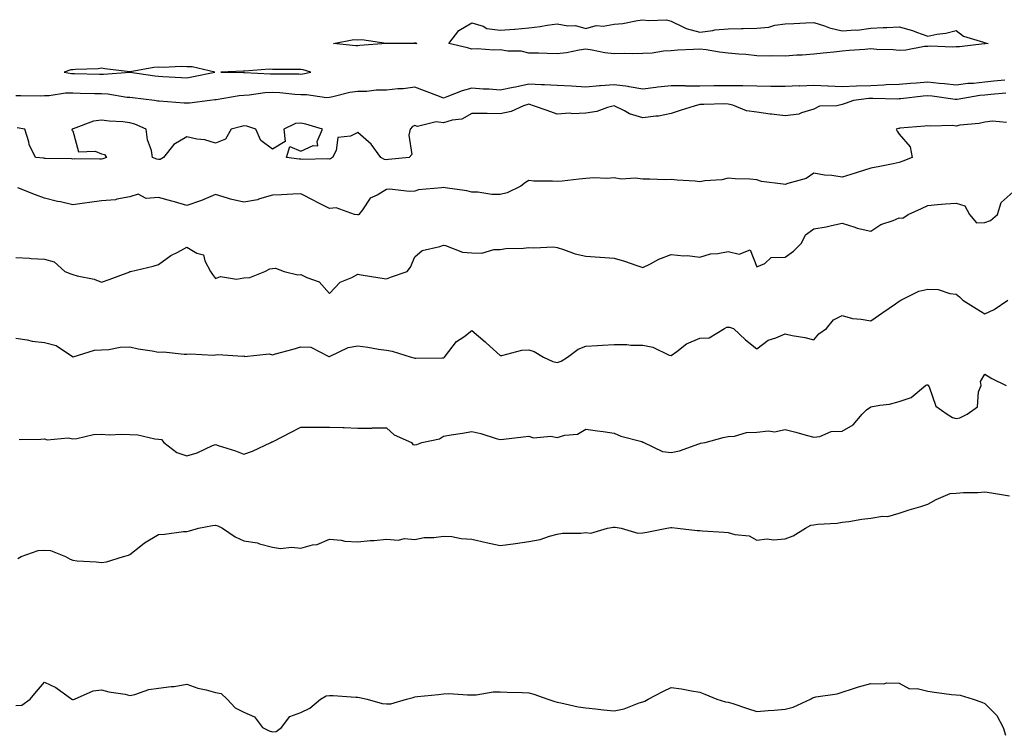
# Model space of a CAD drawing. Units: inches. Extents: x 910403 to 913043, y 7348058 to 7350698.
# Drawn here: x 912069 to 912415, y 7350109 to 7350360 of the extents above; entities that cross this region are included whole.
import ezdxf

# ---------------------------------------------------------------- set-up
doc = ezdxf.new("R2010")
doc.units = ezdxf.units.IN
doc.header["$MEASUREMENT"] = 0
doc.layers.add('Contour_91047348', color=7, linetype='Continuous', true_color=0x120635)

msp = doc.modelspace()

# ---------------------------------------------------------------- linework, layer by layer
at = {"layer": 'Contour_91047348'}
for points in [[(912408.05, 7350351.77, 3350), (912407.91, 7350351.78, 3350), (912399.24, 7350350.73, 3350), (912398.05, 7350350.74, 3350), (912396.8, 7350350.67, 3350), (912389.02, 7350350.95, 3350), (912388.05, 7350350.88, 3350), (912386.96, 7350350.83, 3350), (912380.37, 7350349.6, 3350), (912378.05, 7350349.5, 3350), (912375.88, 7350349.75, 3350), (912370.15, 7350349.82, 3350), (912368.05, 7350350.02, 3350), (912365.99, 7350349.86, 3350), (912360.53, 7350349.44, 3350), (912358.05, 7350349.26, 3350), (912355.05, 7350348.92, 3350), (912351.41, 7350348.56, 3350), (912348.05, 7350348.17, 3350), (912343.95, 7350347.82, 3350), (912342.11, 7350347.86, 3350), (912338.05, 7350347.43, 3350), (912333.69, 7350347.56, 3350), (912332.47, 7350347.5, 3350), (912328.05, 7350347.62, 3350), (912324.17, 7350348.04, 3350), (912321.79, 7350348.18, 3350), (912318.05, 7350348.56, 3350), (912314.99, 7350348.86, 3350), (912310.24, 7350349.73, 3350), (912308.05, 7350349.98, 3350), (912305.9, 7350349.77, 3350), (912300.33, 7350349.64, 3350), (912298.05, 7350349.38, 3350), (912295.35, 7350349.22, 3350), (912291.4, 7350348.57, 3350), (912288.05, 7350348.42, 3350), (912284.48, 7350348.35, 3350), (912281.58, 7350348.39, 3350), (912278.05, 7350348.32, 3350), (912274.77, 7350348.64, 3350), (912270.33, 7350349.64, 3350), (912268.05, 7350349.93, 3350), (912265.76, 7350349.63, 3350), (912261.32, 7350348.65, 3350), (912258.05, 7350348.3, 3350), (912254.52, 7350348.39, 3350), (912251.48, 7350348.49, 3350), (912248.05, 7350348.59, 3350), (912245.32, 7350349.19, 3350), (912240.69, 7350349.28, 3350), (912238.05, 7350349.7, 3350), (912235.73, 7350349.6, 3350), (912229.87, 7350350.1, 3350), (912228.05, 7350349.99, 3350), (912226.51, 7350350.38, 3350), (912219.96, 7350351.92, 3350), (912223.54, 7350356.43, 3350), (912228.05, 7350359.2, 3350), (912231.97, 7350358, 3350), (912233.33, 7350357.2, 3350), (912238.05, 7350356.59, 3350), (912243, 7350356.97, 3350), (912243.12, 7350356.99, 3350), (912248.05, 7350357.41, 3350), (912252.08, 7350357.89, 3350), (912254.48, 7350358.35, 3350), (912258.05, 7350358.83, 3350), (912261.8, 7350358.17, 3350), (912264.41, 7350358.28, 3350), (912268.05, 7350357.21, 3350), (912271.73, 7350358.24, 3350), (912274.17, 7350358.04, 3350), (912278.05, 7350358.66, 3350), (912280.99, 7350358.98, 3350), (912286.16, 7350360.03, 3350), (912288.05, 7350360.27, 3350), (912290.01, 7350359.96, 3350), (912296.34, 7350360.21, 3350), (912298.05, 7350359.77, 3350), (912302.15, 7350357.82, 3350), (912303.26, 7350357.13, 3350), (912308.05, 7350355.86, 3350), (912312.61, 7350356.48, 3350), (912313.28, 7350356.69, 3350), (912318.05, 7350357.12, 3350), (912322.75, 7350357.22, 3350), (912323.33, 7350357.2, 3350), (912328.05, 7350357.29, 3350), (912332.28, 7350357.69, 3350), (912334.43, 7350358.3, 3350), (912338.05, 7350358.8, 3350), (912341.04, 7350358.93, 3350), (912345.32, 7350359.19, 3350), (912348.05, 7350359.32, 3350), (912351.84, 7350358.13, 3350), (912353.59, 7350357.46, 3350), (912358.05, 7350356.33, 3350), (912362.85, 7350356.72, 3350), (912363.32, 7350356.65, 3350), (912368.05, 7350357.32, 3350), (912372.46, 7350357.51, 3350), (912373.71, 7350357.58, 3350), (912378.05, 7350357.79, 3350), (912382.67, 7350356.54, 3350), (912384.06, 7350355.91, 3350), (912388.05, 7350354.46, 3350), (912391.29, 7350355.16, 3350), (912394.46, 7350355.51, 3350), (912398.05, 7350356.53, 3350), (912400.63, 7350354.5, 3350), (912407.59, 7350352.38, 3350), (912408.05, 7350352.17, 3350), (912408.28, 7350352.15, 3350), (912409.29, 7350351.92, 3350), (912408.21, 7350351.76, 3350)], [(912208.05, 7350351.87, 3350), (912208.01, 7350351.88, 3350), (912198.09, 7350351.88, 3350), (912198.05, 7350351.89, 3350), (912198.01, 7350351.88, 3350), (912188.72, 7350351.25, 3350), (912188.05, 7350351.14, 3350), (912187.29, 7350351.16, 3350), (912179.45, 7350351.92, 3350), (912186.67, 7350353.3, 3350), (912188.05, 7350353.2, 3350), (912189.45, 7350353.32, 3350), (912197.95, 7350352.02, 3350), (912198.05, 7350352.03, 3350), (912198.2, 7350352.07, 3350), (912207.9, 7350352.07, 3350), (912208.05, 7350352.15, 3350), (912208.24, 7350352.11, 3350), (912208.71, 7350351.92, 3350), (912208.09, 7350351.88, 3350)], [(912128.05, 7350339.92, 3351), (912129.78, 7350340.19, 3351), (912137.82, 7350341.92, 3351), (912129.87, 7350343.74, 3351), (912128.05, 7350343.79, 3351), (912126.09, 7350343.88, 3351), (912119.67, 7350343.54, 3351), (912118.05, 7350343.63, 3351), (912116.49, 7350343.48, 3351), (912108.08, 7350341.95, 3351), (912108.05, 7350341.95, 3351), (912108.01, 7350341.96, 3351), (912099.2, 7350343.07, 3351), (912098.05, 7350343.26, 3351), (912096.95, 7350343.02, 3351), (912088.91, 7350342.78, 3351), (912088.05, 7350342.64, 3351), (912087.32, 7350342.65, 3351), (912084.92, 7350341.92, 3351), (912087.52, 7350341.39, 3351), (912088.05, 7350341.39, 3351), (912088.6, 7350341.37, 3351), (912097.33, 7350341.2, 3351), (912098.05, 7350341.19, 3351), (912098.81, 7350341.16, 3351), (912108.03, 7350341.9, 3351), (912108.05, 7350341.9, 3351), (912108.08, 7350341.89, 3351), (912116.76, 7350340.63, 3351), (912118.05, 7350340.46, 3351), (912119.6, 7350340.37, 3351), (912126.17, 7350340.04, 3351)], [(912168.05, 7350341.2, 3351), (912168.74, 7350341.23, 3351), (912171.59, 7350341.92, 3351), (912168.84, 7350342.71, 3351), (912168.05, 7350342.79, 3351), (912167.14, 7350342.83, 3351), (912158.93, 7350342.8, 3351), (912158.05, 7350342.84, 3351), (912157.06, 7350342.91, 3351), (912148.32, 7350342.19, 3351), (912148.05, 7350342.21, 3351), (912147.78, 7350342.19, 3351), (912140.01, 7350341.92, 3351), (912147.86, 7350341.73, 3351), (912148.05, 7350341.74, 3351), (912148.22, 7350341.75, 3351), (912157.4, 7350341.27, 3351), (912158.05, 7350341.3, 3351), (912158.7, 7350341.27, 3351), (912167.37, 7350341.24, 3351)]]:
    msp.add_polyline3d(points, close=True, dxfattribs=at)
for points in [[(912415.16, 7350339.03, 3350), (912411.29, 7350338.68, 3350), (912408.05, 7350338.38, 3350), (912404.08, 7350337.95, 3350), (912402.13, 7350337.84, 3350), (912398.05, 7350337.34, 3350), (912393.93, 7350337.8, 3350), (912392.03, 7350337.94, 3350), (912388.05, 7350338.35, 3350), (912384.16, 7350338.03, 3350), (912382.03, 7350337.94, 3350), (912378.05, 7350337.6, 3350), (912373.5, 7350337.37, 3350), (912372.69, 7350337.28, 3350), (912368.05, 7350337.08, 3350), (912363.06, 7350336.91, 3350), (912363.04, 7350336.91, 3350), (912358.05, 7350336.7, 3350), (912353.06, 7350336.91, 3350), (912353.04, 7350336.91, 3350), (912348.05, 7350337.14, 3350), (912343.13, 7350337, 3350), (912342.93, 7350337.04, 3350), (912338.05, 7350336.82, 3350), (912333.09, 7350336.88, 3350), (912333.02, 7350336.89, 3350), (912328.05, 7350336.94, 3350), (912323.19, 7350337.06, 3350), (912322.94, 7350337.03, 3350), (912318.05, 7350337.12, 3350), (912313.17, 7350337.04, 3350), (912312.93, 7350337.04, 3350), (912308.05, 7350336.96, 3350), (912303.14, 7350337.01, 3350), (912302.94, 7350337.03, 3350), (912298.05, 7350337.09, 3350), (912293.36, 7350336.61, 3350), (912292.61, 7350336.48, 3350), (912288.05, 7350335.95, 3350), (912283.22, 7350336.75, 3350), (912282.95, 7350336.82, 3350), (912278.05, 7350337.48, 3350), (912273.24, 7350337.11, 3350), (912272.86, 7350337.11, 3350), (912268.05, 7350336.66, 3350), (912263.08, 7350336.95, 3350), (912263.02, 7350336.95, 3350), (912258.05, 7350337.22, 3350), (912253.57, 7350337.44, 3350), (912252.55, 7350337.42, 3350), (912248.05, 7350337.61, 3350), (912243.38, 7350336.59, 3350), (912242.6, 7350336.47, 3350), (912238.05, 7350335.58, 3350), (912234.08, 7350335.89, 3350), (912232.08, 7350335.95, 3350), (912228.05, 7350336.31, 3350), (912224.62, 7350335.35, 3350), (912219.32, 7350333.19, 3350), (912218.05, 7350332.76, 3350), (912216.69, 7350333.28, 3350), (912211.44, 7350335.31, 3350), (912208.05, 7350336.64, 3350), (912203.95, 7350336.02, 3350), (912202.12, 7350335.99, 3350), (912198.05, 7350335.5, 3350), (912194.45, 7350335.52, 3350), (912191.17, 7350335.05, 3350), (912188.05, 7350335.06, 3350), (912185.21, 7350334.76, 3350), (912179.29, 7350333.16, 3350), (912178.05, 7350332.98, 3350), (912177.05, 7350332.92, 3350), (912170.08, 7350333.95, 3350), (912168.05, 7350333.87, 3350), (912165.98, 7350333.99, 3350), (912160.7, 7350334.57, 3350), (912158.05, 7350334.71, 3350), (912155.37, 7350334.6, 3350), (912149.92, 7350333.79, 3350), (912148.05, 7350333.69, 3350), (912146.39, 7350333.58, 3350), (912138.29, 7350332.16, 3350), (912138.05, 7350332.14, 3350), (912137.86, 7350332.11, 3350), (912136.12, 7350331.92, 3350), (912128.95, 7350331.02, 3350), (912128.05, 7350330.98, 3350), (912127.11, 7350330.98, 3350), (912118.27, 7350331.7, 3350), (912118.05, 7350331.7, 3350), (912117.88, 7350331.75, 3350), (912116.67, 7350331.92, 3350), (912108.99, 7350332.86, 3350), (912108.05, 7350332.98, 3350), (912106.93, 7350333.04, 3350), (912100.28, 7350334.15, 3350), (912098.05, 7350334.24, 3350), (912095.67, 7350334.3, 3350), (912090.57, 7350334.44, 3350), (912088.05, 7350334.5, 3350), (912085.44, 7350334.53, 3350), (912079.66, 7350333.53, 3350), (912078.05, 7350333.56, 3350), (912076.5, 7350333.47, 3350), (912069.75, 7350333.62, 3350), (912068.05, 7350333.54, 3350)], [(912415.44, 7350334.53, 3349), (912410.17, 7350334.04, 3349), (912408.05, 7350333.85, 3349), (912406.31, 7350333.66, 3349), (912398.44, 7350332.31, 3349), (912398.05, 7350332.26, 3349), (912397.66, 7350332.31, 3349), (912389.56, 7350333.43, 3349), (912388.05, 7350333.59, 3349), (912386.51, 7350333.46, 3349), (912378.64, 7350332.51, 3349), (912378.05, 7350332.46, 3349), (912377.53, 7350332.44, 3349), (912368.77, 7350332.64, 3349), (912368.05, 7350332.61, 3349), (912367.38, 7350332.59, 3349), (912361.98, 7350331.92, 3349), (912359.09, 7350330.88, 3349), (912358.05, 7350330.56, 3349), (912356.2, 7350330.07, 3349), (912350.05, 7350329.92, 3349), (912348.05, 7350328.85, 3349), (912343.76, 7350327.63, 3349), (912342.85, 7350327.12, 3349), (912338.05, 7350326.51, 3349), (912333.23, 7350327.1, 3349), (912332.79, 7350327.18, 3349), (912328.05, 7350327.82, 3349), (912324.49, 7350328.36, 3349), (912319.66, 7350330.31, 3349), (912318.05, 7350330.69, 3349), (912316.84, 7350330.71, 3349), (912309.46, 7350330.51, 3349), (912308.05, 7350330.53, 3349), (912306.03, 7350329.9, 3349), (912301.48, 7350328.49, 3349), (912298.05, 7350327.41, 3349), (912293.53, 7350326.44, 3349), (912292.59, 7350326.46, 3349), (912288.05, 7350325.8, 3349), (912283.44, 7350327.31, 3349), (912281.65, 7350328.32, 3349), (912278.05, 7350330.01, 3349), (912275.61, 7350329.48, 3349), (912271.9, 7350328.07, 3349), (912268.05, 7350327.53, 3349), (912263.43, 7350327.3, 3349), (912262.45, 7350327.52, 3349), (912258.05, 7350327.13, 3349), (912254.51, 7350328.38, 3349), (912250.01, 7350329.96, 3349), (912248.05, 7350330.65, 3349), (912246.19, 7350330.06, 3349), (912241.9, 7350328.07, 3349), (912238.05, 7350327.3, 3349), (912233.46, 7350327.33, 3349), (912232.59, 7350327.38, 3349), (912228.05, 7350327.42, 3349), (912224.53, 7350325.44, 3349), (912221.18, 7350325.05, 3349), (912218.05, 7350324.08, 3349), (912215.54, 7350324.43, 3349), (912208.95, 7350322.82, 3349), (912208.05, 7350323.16, 3349), (912207.17, 7350322.8, 3349), (912206.43, 7350321.92, 3349), (912205.9, 7350319.77, 3349), (912206.99, 7350312.98, 3349), (912206.1, 7350311.92, 3349), (912198.78, 7350311.19, 3349), (912198.05, 7350311.17, 3349), (912197.4, 7350311.27, 3349), (912196.07, 7350311.92, 3349), (912192.75, 7350316.62, 3349), (912188.05, 7350320.71, 3349), (912185.52, 7350319.39, 3349), (912180.99, 7350318.98, 3349), (912180.49, 7350314.36, 3349), (912179.19, 7350311.92, 3349), (912178.46, 7350311.51, 3349), (912178.05, 7350311.37, 3349), (912177.56, 7350311.43, 3349), (912168.69, 7350311.28, 3349), (912168.05, 7350311.34, 3349), (912167.49, 7350311.36, 3349), (912163.06, 7350311.92, 3349), (912164.21, 7350315.76, 3349), (912168.05, 7350314.11, 3349), (912172.31, 7350316.18, 3349), (912174, 7350315.97, 3349), (912173.72, 7350317.59, 3349), (912175.66, 7350321.92, 3349), (912169.76, 7350323.63, 3349), (912168.05, 7350324.02, 3349), (912166.12, 7350323.85, 3349), (912162.03, 7350321.92, 3349), (912162.48, 7350317.49, 3349), (912158.05, 7350314.9, 3349), (912153.98, 7350317.85, 3349), (912152.25, 7350321.92, 3349), (912149.11, 7350322.98, 3349), (912148.05, 7350322.99, 3349), (912147.18, 7350322.79, 3349), (912143.58, 7350321.92, 3349), (912141.57, 7350318.4, 3349), (912138.05, 7350316.98, 3349), (912134.3, 7350318.17, 3349), (912131.58, 7350318.39, 3349), (912128.05, 7350319.18, 3349), (912123.43, 7350316.54, 3349), (912119.85, 7350311.92, 3349), (912118.69, 7350311.28, 3349), (912118.05, 7350311.22, 3349), (912117.52, 7350311.39, 3349), (912116.01, 7350311.92, 3349), (912115.58, 7350314.39, 3349), (912114.23, 7350318.1, 3349), (912113.8, 7350321.92, 3349), (912109.78, 7350323.65, 3349), (912108.05, 7350324.08, 3349), (912105.58, 7350324.39, 3349), (912100.8, 7350324.67, 3349), (912098.05, 7350325.05, 3349), (912095.29, 7350324.68, 3349), (912088.1, 7350321.97, 3349), (912088.05, 7350321.96, 3349), (912088.02, 7350321.95, 3349), (912087.76, 7350321.92, 3349), (912087.71, 7350321.58, 3349), (912088.05, 7350321.24, 3349), (912090.02, 7350313.89, 3349), (912095.8, 7350314.17, 3349), (912098.05, 7350313.23, 3349), (912099.08, 7350312.95, 3349), (912099.84, 7350311.92, 3349), (912098.5, 7350311.47, 3349), (912098.05, 7350311.33, 3349), (912097.44, 7350311.31, 3349), (912088.55, 7350311.42, 3349), (912088.05, 7350311.4, 3349), (912087.58, 7350311.45, 3349), (912078.38, 7350311.59, 3349), (912078.05, 7350311.62, 3349), (912077.8, 7350311.67, 3349), (912074.88, 7350311.92, 3349), (912072.63, 7350316.5, 3349), (912072.51, 7350317.46, 3349), (912071.21, 7350321.92, 3349), (912068.49, 7350322.36, 3349)], [(912415.71, 7350324.26, 3348), (912410.77, 7350324.64, 3348), (912408.05, 7350324.37, 3348), (912406.15, 7350323.82, 3348), (912399.37, 7350323.24, 3348), (912398.05, 7350322.96, 3348), (912396.86, 7350323.11, 3348), (912389.03, 7350322.9, 3348), (912388.05, 7350323.07, 3348), (912387.1, 7350322.87, 3348), (912378.32, 7350322.19, 3348), (912378.05, 7350322.14, 3348), (912377.84, 7350322.13, 3348), (912376.98, 7350321.92, 3348), (912377.3, 7350321.17, 3348), (912378.05, 7350320.17, 3348), (912381.84, 7350315.71, 3348), (912382.6, 7350311.92, 3348), (912379.3, 7350310.67, 3348), (912378.05, 7350310.18, 3348), (912375.9, 7350309.77, 3348), (912371.21, 7350308.76, 3348), (912368.05, 7350308.18, 3348), (912363.28, 7350306.69, 3348), (912362.61, 7350306.48, 3348), (912358.05, 7350305.05, 3348), (912354.39, 7350305.58, 3348), (912351.81, 7350305.68, 3348), (912348.05, 7350306.38, 3348), (912345.42, 7350304.55, 3348), (912338.96, 7350302.83, 3348), (912338.05, 7350302.45, 3348), (912337.35, 7350302.62, 3348), (912329.68, 7350303.55, 3348), (912328.05, 7350304.06, 3348), (912325.67, 7350304.3, 3348), (912320.53, 7350304.4, 3348), (912318.05, 7350304.69, 3348), (912315.83, 7350304.14, 3348), (912309.88, 7350303.75, 3348), (912308.05, 7350303.41, 3348), (912306.39, 7350303.58, 3348), (912300.1, 7350303.97, 3348), (912298.05, 7350304.19, 3348), (912295.85, 7350304.12, 3348), (912290.49, 7350304.36, 3348), (912288.05, 7350304.3, 3348), (912285.33, 7350304.64, 3348), (912280.42, 7350304.29, 3348), (912278.05, 7350304.75, 3348), (912275.41, 7350304.56, 3348), (912270.9, 7350304.77, 3348), (912268.05, 7350304.61, 3348), (912265.68, 7350304.29, 3348), (912259.81, 7350303.68, 3348), (912258.05, 7350303.46, 3348), (912256.37, 7350303.6, 3348), (912249.8, 7350303.67, 3348), (912248.05, 7350303.84, 3348), (912246.86, 7350303.11, 3348), (912245.19, 7350301.92, 3348), (912240.48, 7350299.49, 3348), (912238.05, 7350298.91, 3348), (912235.04, 7350298.91, 3348), (912230.17, 7350299.8, 3348), (912228.05, 7350299.81, 3348), (912226.34, 7350300.21, 3348), (912218.67, 7350301.3, 3348), (912218.05, 7350301.42, 3348), (912217.41, 7350301.28, 3348), (912209.39, 7350300.58, 3348), (912208.05, 7350300.15, 3348), (912206.14, 7350300.01, 3348), (912199.18, 7350300.79, 3348), (912198.05, 7350300.67, 3348), (912194.88, 7350298.75, 3348), (912192.32, 7350297.65, 3348), (912189.71, 7350293.58, 3348), (912188.44, 7350291.92, 3348), (912188.17, 7350291.8, 3348), (912188.05, 7350291.79, 3348), (912187.93, 7350291.8, 3348), (912186.92, 7350291.92, 3348), (912180.46, 7350294.33, 3348), (912178.05, 7350294.06, 3348), (912173.69, 7350296.28, 3348), (912172.84, 7350296.71, 3348), (912168.05, 7350299.19, 3348), (912165.25, 7350299.12, 3348), (912161.19, 7350298.78, 3348), (912158.05, 7350298.71, 3348), (912153.51, 7350297.38, 3348), (912152.87, 7350297.1, 3348), (912148.05, 7350296.21, 3348), (912143.4, 7350297.27, 3348), (912142.25, 7350297.72, 3348), (912138.05, 7350298.98, 3348), (912133.16, 7350296.81, 3348), (912132.86, 7350296.73, 3348), (912128.05, 7350295.04, 3348), (912123.64, 7350296.33, 3348), (912122.75, 7350296.62, 3348), (912118.05, 7350297.9, 3348), (912113.72, 7350297.59, 3348), (912110.94, 7350299.03, 3348), (912108.05, 7350298.13, 3348), (912103.48, 7350297.35, 3348), (912102.94, 7350297.03, 3348), (912098.05, 7350296.76, 3348), (912093.82, 7350296.15, 3348), (912092.05, 7350295.92, 3348), (912088.05, 7350295.36, 3348), (912083.63, 7350296.34, 3348), (912082.65, 7350296.52, 3348), (912078.05, 7350297.66, 3348), (912074.91, 7350298.78, 3348), (912068.73, 7350301.24, 3348)], [(912068.05, 7350276.85, 3347), (912072.8, 7350276.67, 3347), (912073.43, 7350276.54, 3347), (912078.05, 7350276.3, 3347), (912081.46, 7350275.33, 3347), (912085.16, 7350271.92, 3347), (912087.31, 7350271.18, 3347), (912088.05, 7350270.87, 3347), (912089.54, 7350270.43, 3347), (912095.44, 7350269.31, 3347), (912098.05, 7350268.25, 3347), (912100.81, 7350269.16, 3347), (912108.01, 7350271.88, 3347), (912108.05, 7350271.89, 3347), (912108.07, 7350271.9, 3347), (912108.22, 7350271.92, 3347), (912116.18, 7350273.79, 3347), (912118.05, 7350274.37, 3347), (912122.36, 7350277.61, 3347), (912124.9, 7350278.77, 3347), (912128.05, 7350280.45, 3347), (912131.58, 7350278.39, 3347), (912133.93, 7350277.8, 3347), (912134.34, 7350275.63, 3347), (912136.34, 7350271.92, 3347), (912136.98, 7350270.85, 3347), (912138.05, 7350269.46, 3347), (912139.79, 7350270.18, 3347), (912145.41, 7350269.28, 3347), (912148.05, 7350269.73, 3347), (912150.11, 7350269.86, 3347), (912155.45, 7350271.92, 3347), (912157.14, 7350272.83, 3347), (912158.05, 7350273.04, 3347), (912159.2, 7350273.07, 3347), (912162.19, 7350271.92, 3347), (912166.95, 7350270.82, 3347), (912168.05, 7350270.9, 3347), (912170.18, 7350269.79, 3347), (912174.43, 7350268.3, 3347), (912178.05, 7350264.27, 3347), (912181.78, 7350268.19, 3347), (912185.97, 7350269.84, 3347), (912188.05, 7350270.97, 3347), (912189.18, 7350270.79, 3347), (912195.81, 7350269.68, 3347), (912198.05, 7350269.33, 3347), (912199.86, 7350270.11, 3347), (912205.31, 7350271.92, 3347), (912206.52, 7350273.45, 3347), (912208.05, 7350277.12, 3347), (912210.61, 7350279.36, 3347), (912216.84, 7350280.71, 3347), (912218.05, 7350281.22, 3347), (912218.85, 7350281.12, 3347), (912224.81, 7350278.68, 3347), (912228.05, 7350278.48, 3347), (912231.54, 7350278.43, 3347), (912235.79, 7350279.66, 3347), (912238.05, 7350279.62, 3347), (912239.93, 7350280.04, 3347), (912246.23, 7350280.1, 3347), (912248.05, 7350280.39, 3347), (912249.76, 7350280.21, 3347), (912256.68, 7350280.55, 3347), (912258.05, 7350280.34, 3347), (912260.26, 7350279.71, 3347), (912264.3, 7350278.17, 3347), (912268.05, 7350277.36, 3347), (912272.98, 7350276.99, 3347), (912273.1, 7350276.97, 3347), (912278.05, 7350276.67, 3347), (912281.66, 7350275.53, 3347), (912285.96, 7350274.01, 3347), (912288.05, 7350273.31, 3347), (912290.79, 7350274.66, 3347), (912293.67, 7350276.3, 3347), (912298.05, 7350277.92, 3347), (912302.48, 7350277.49, 3347), (912303.74, 7350277.61, 3347), (912308.05, 7350276.95, 3347), (912311.84, 7350278.13, 3347), (912314.37, 7350278.24, 3347), (912318.05, 7350278.99, 3347), (912321.9, 7350278.07, 3347), (912325.7, 7350279.57, 3347), (912328.05, 7350273.61, 3347), (912330.88, 7350274.75, 3347), (912333.16, 7350276.81, 3347), (912338.05, 7350276.99, 3347), (912340.94, 7350279.03, 3347), (912343.73, 7350281.92, 3347), (912345.21, 7350284.76, 3347), (912348.05, 7350286.86, 3347), (912352.4, 7350287.57, 3347), (912354.23, 7350288.1, 3347), (912358.05, 7350288.87, 3347), (912362.42, 7350287.55, 3347), (912363.33, 7350287.2, 3347), (912368.05, 7350286.07, 3347), (912371.59, 7350288.38, 3347), (912375.95, 7350289.82, 3347), (912378.05, 7350290.74, 3347), (912379.28, 7350290.69, 3347), (912381.19, 7350291.92, 3347), (912385.89, 7350294.08, 3347), (912388.05, 7350295.12, 3347), (912391.53, 7350295.4, 3347), (912394.34, 7350295.63, 3347), (912398.05, 7350295.93, 3347), (912401.07, 7350294.94, 3347), (912402.72, 7350291.92, 3347), (912405.14, 7350289.01, 3347), (912408.05, 7350289.18, 3347), (912410.08, 7350289.89, 3347), (912412.54, 7350291.92, 3347), (912413.86, 7350296.11, 3347), (912418.05, 7350299.86, 3347)], [(912068.05, 7350248.52, 3346), (912072, 7350247.97, 3346), (912073.68, 7350247.55, 3346), (912078.05, 7350247.09, 3346), (912082.11, 7350245.98, 3346), (912087.89, 7350242.08, 3346), (912088.05, 7350241.99, 3346), (912088.13, 7350242, 3346), (912095.63, 7350244.34, 3346), (912098.05, 7350244.5, 3346), (912100.7, 7350244.57, 3346), (912104.58, 7350245.39, 3346), (912108.05, 7350245.46, 3346), (912110.89, 7350244.76, 3346), (912115.86, 7350244.11, 3346), (912118.05, 7350243.66, 3346), (912119.84, 7350243.71, 3346), (912127.03, 7350242.94, 3346), (912128.05, 7350242.97, 3346), (912129.15, 7350243.02, 3346), (912137.34, 7350242.63, 3346), (912138.05, 7350242.66, 3346), (912138.9, 7350242.77, 3346), (912147.7, 7350242.27, 3346), (912148.05, 7350242.34, 3346), (912148.29, 7350242.16, 3346), (912156.94, 7350243.03, 3346), (912158.05, 7350242.74, 3346), (912159.19, 7350243.06, 3346), (912165.29, 7350244.68, 3346), (912168.05, 7350245.48, 3346), (912171.49, 7350245.36, 3346), (912177.81, 7350242.16, 3346), (912178.05, 7350242.14, 3346), (912178.36, 7350242.23, 3346), (912184.68, 7350245.29, 3346), (912188.05, 7350245.88, 3346), (912191.51, 7350245.38, 3346), (912195.24, 7350244.73, 3346), (912198.05, 7350244.31, 3346), (912200.07, 7350243.94, 3346), (912206.79, 7350241.92, 3346), (912207.75, 7350241.62, 3346), (912208.05, 7350241.58, 3346), (912208.39, 7350241.58, 3346), (912217.77, 7350241.64, 3346), (912218.05, 7350241.64, 3346), (912218.27, 7350241.7, 3346), (912218.41, 7350241.92, 3346), (912219.98, 7350243.85, 3346), (912222.63, 7350247.34, 3346), (912225.21, 7350249.08, 3346), (912228.05, 7350251.2, 3346), (912232.74, 7350247.23, 3346), (912233.07, 7350246.94, 3346), (912238.05, 7350242.46, 3346), (912238.62, 7350242.49, 3346), (912245.59, 7350244.38, 3346), (912248.05, 7350244.46, 3346), (912249.97, 7350243.84, 3346), (912253.22, 7350241.92, 3346), (912256.47, 7350240.34, 3346), (912258.05, 7350240.06, 3346), (912259.44, 7350240.53, 3346), (912261.67, 7350241.92, 3346), (912265.32, 7350244.65, 3346), (912268.05, 7350245.78, 3346), (912272.14, 7350246.01, 3346), (912273.86, 7350246.11, 3346), (912278.05, 7350246.34, 3346), (912282.42, 7350246.29, 3346), (912283.86, 7350246.11, 3346), (912288.05, 7350246.05, 3346), (912291.54, 7350245.41, 3346), (912297.32, 7350242.65, 3346), (912298.05, 7350242.43, 3346), (912299.97, 7350243.84, 3346), (912303.37, 7350246.6, 3346), (912308.05, 7350248.5, 3346), (912311.34, 7350248.63, 3346), (912316.7, 7350251.92, 3346), (912317.53, 7350252.44, 3346), (912318.05, 7350252.46, 3346), (912318.49, 7350252.36, 3346), (912319.84, 7350251.92, 3346), (912324.07, 7350247.94, 3346), (912328.05, 7350244.85, 3346), (912332.07, 7350247.9, 3346), (912334.78, 7350248.65, 3346), (912338.05, 7350250.07, 3346), (912340.43, 7350249.54, 3346), (912344.94, 7350248.81, 3346), (912348.05, 7350247.99, 3346), (912349.87, 7350250.1, 3346), (912352.56, 7350251.92, 3346), (912354.94, 7350255.03, 3346), (912358.05, 7350256.48, 3346), (912361.64, 7350255.51, 3346), (912364.71, 7350255.26, 3346), (912368.05, 7350254.6, 3346), (912372.36, 7350257.61, 3346), (912376.69, 7350260.56, 3346), (912378.05, 7350261.49, 3346), (912378.3, 7350261.67, 3346), (912378.62, 7350261.92, 3346), (912384.97, 7350265, 3346), (912388.05, 7350265.79, 3346), (912391.76, 7350265.63, 3346), (912395.79, 7350264.18, 3346), (912398.05, 7350263.99, 3346), (912399.22, 7350263.09, 3346), (912400.39, 7350261.92, 3346), (912405.08, 7350258.95, 3346), (912408.05, 7350257.07, 3346), (912411.34, 7350258.63, 3346), (912416.22, 7350261.92, 3346)], [(912069.18, 7350213.05, 3345), (912076.81, 7350213.16, 3345), (912078.05, 7350213.24, 3345), (912078.98, 7350212.85, 3345), (912086.41, 7350213.56, 3345), (912088.05, 7350213.24, 3345), (912089.45, 7350213.32, 3345), (912095.23, 7350214.74, 3345), (912098.05, 7350214.85, 3345), (912100.79, 7350214.66, 3345), (912105.08, 7350214.89, 3345), (912108.05, 7350214.74, 3345), (912110.81, 7350214.68, 3345), (912116.78, 7350213.19, 3345), (912118.05, 7350213.16, 3345), (912119.12, 7350212.99, 3345), (912119.92, 7350211.92, 3345), (912124.56, 7350208.43, 3345), (912128.05, 7350207.29, 3345), (912131.6, 7350208.37, 3345), (912136.98, 7350210.85, 3345), (912138.05, 7350211.27, 3345), (912139.06, 7350210.91, 3345), (912145.15, 7350209.02, 3345), (912148.05, 7350207.87, 3345), (912151.02, 7350208.95, 3345), (912157.53, 7350211.92, 3345), (912157.82, 7350212.15, 3345), (912158.05, 7350212.16, 3345), (912158.56, 7350212.43, 3345), (912164.45, 7350215.52, 3345), (912168.05, 7350217.3, 3345), (912172.64, 7350217.33, 3345), (912173.46, 7350217.33, 3345), (912178.05, 7350217.34, 3345), (912182.81, 7350217.16, 3345), (912183.3, 7350217.17, 3345), (912188.05, 7350216.96, 3345), (912192.93, 7350217.04, 3345), (912193.2, 7350217.07, 3345), (912198.05, 7350217.15, 3345), (912200.8, 7350214.67, 3345), (912206.9, 7350211.92, 3345), (912207.38, 7350211.25, 3345), (912208.05, 7350211.08, 3345), (912208.7, 7350211.27, 3345), (912210.48, 7350211.92, 3345), (912216.69, 7350213.28, 3345), (912218.05, 7350214.17, 3345), (912220.79, 7350214.66, 3345), (912224.77, 7350215.2, 3345), (912228.05, 7350215.84, 3345), (912231.2, 7350215.07, 3345), (912236.64, 7350213.33, 3345), (912238.05, 7350212.95, 3345), (912239.22, 7350213.09, 3345), (912246.03, 7350213.94, 3345), (912248.05, 7350214.21, 3345), (912249.7, 7350213.57, 3345), (912255.82, 7350214.15, 3345), (912258.05, 7350213.74, 3345), (912260.66, 7350214.53, 3345), (912265.13, 7350214.84, 3345), (912268.05, 7350216.68, 3345), (912272.17, 7350216.04, 3345), (912274.18, 7350215.79, 3345), (912278.05, 7350215.22, 3345), (912280.32, 7350214.19, 3345), (912287.72, 7350212.25, 3345), (912288.05, 7350212.13, 3345), (912288.21, 7350212.08, 3345), (912288.46, 7350211.92, 3345), (912294.94, 7350208.81, 3345), (912298.05, 7350208.5, 3345), (912300.96, 7350209.01, 3345), (912307.67, 7350211.54, 3345), (912308.05, 7350211.64, 3345), (912308.27, 7350211.7, 3345), (912309.91, 7350211.92, 3345), (912316.31, 7350213.66, 3345), (912318.05, 7350214.09, 3345), (912320.28, 7350214.15, 3345), (912324.5, 7350215.47, 3345), (912328.05, 7350215.53, 3345), (912332.14, 7350216.01, 3345), (912334.29, 7350215.68, 3345), (912338.05, 7350216.51, 3345), (912341.75, 7350215.62, 3345), (912345.43, 7350214.54, 3345), (912348.05, 7350213.84, 3345), (912350.16, 7350214.03, 3345), (912354.21, 7350215.76, 3345), (912358.05, 7350215.92, 3345), (912361.85, 7350218.12, 3345), (912365.07, 7350221.92, 3345), (912366.53, 7350223.44, 3345), (912368.05, 7350224.44, 3345), (912371.21, 7350225.08, 3345), (912374.59, 7350225.38, 3345), (912378.05, 7350226.31, 3345), (912382.2, 7350227.77, 3345), (912387.31, 7350231.92, 3345), (912387.8, 7350232.17, 3345), (912388.05, 7350232.15, 3345), (912388.24, 7350232.11, 3345), (912388.26, 7350231.92, 3345), (912388.53, 7350231.44, 3345), (912390.87, 7350224.74, 3345), (912394.89, 7350221.92, 3345), (912396.8, 7350220.67, 3345), (912398.05, 7350220.39, 3345), (912399.35, 7350220.62, 3345), (912401.94, 7350221.92, 3345), (912405.55, 7350224.42, 3345), (912405.9, 7350229.77, 3345), (912406.77, 7350231.92, 3345), (912406.61, 7350233.36, 3345), (912408.05, 7350235.88, 3345), (912410.55, 7350234.42, 3345), (912415.59, 7350231.92, 3345)], [(912068.74, 7350171.23, 3344), (912069.92, 7350171.92, 3344), (912075.87, 7350174.1, 3344), (912078.05, 7350174.21, 3344), (912080.15, 7350174.02, 3344), (912085.41, 7350171.92, 3344), (912087.1, 7350170.97, 3344), (912088.05, 7350170.65, 3344), (912089.49, 7350170.48, 3344), (912096.18, 7350170.05, 3344), (912098.05, 7350169.82, 3344), (912099.83, 7350170.14, 3344), (912105.77, 7350171.92, 3344), (912107.58, 7350172.39, 3344), (912108.05, 7350172.66, 3344), (912111.86, 7350175.73, 3344), (912113.16, 7350176.81, 3344), (912118.05, 7350179.73, 3344), (912120.14, 7350179.83, 3344), (912126.82, 7350180.69, 3344), (912128.05, 7350180.75, 3344), (912129.01, 7350180.96, 3344), (912132.13, 7350181.92, 3344), (912137.08, 7350182.89, 3344), (912138.05, 7350182.9, 3344), (912138.9, 7350182.77, 3344), (912140.5, 7350181.92, 3344), (912144.99, 7350178.86, 3344), (912148.05, 7350177.46, 3344), (912152.84, 7350176.71, 3344), (912153.57, 7350176.4, 3344), (912158.05, 7350175.27, 3344), (912160.89, 7350174.76, 3344), (912164.7, 7350175.27, 3344), (912168.05, 7350174.93, 3344), (912172.18, 7350176.05, 3344), (912173.75, 7350176.22, 3344), (912178.05, 7350178.08, 3344), (912182.23, 7350177.74, 3344), (912183.53, 7350177.4, 3344), (912188.05, 7350177.15, 3344), (912192.35, 7350177.62, 3344), (912193.74, 7350177.61, 3344), (912198.05, 7350177.99, 3344), (912202.22, 7350177.75, 3344), (912204.44, 7350178.31, 3344), (912208.05, 7350177.87, 3344), (912211.36, 7350178.61, 3344), (912214.76, 7350178.63, 3344), (912218.05, 7350179.14, 3344), (912221, 7350178.97, 3344), (912224.36, 7350178.23, 3344), (912228.05, 7350178.08, 3344), (912233.05, 7350176.92, 3344), (912233.06, 7350176.91, 3344), (912238.05, 7350175.81, 3344), (912242.59, 7350176.46, 3344), (912243.41, 7350176.56, 3344), (912248.05, 7350177.26, 3344), (912252.04, 7350177.93, 3344), (912255.28, 7350179.15, 3344), (912258.05, 7350179.81, 3344), (912259.87, 7350180.1, 3344), (912266.25, 7350180.12, 3344), (912268.05, 7350180.34, 3344), (912269.84, 7350180.13, 3344), (912275.67, 7350181.92, 3344), (912277.75, 7350182.22, 3344), (912278.05, 7350182.24, 3344), (912278.39, 7350182.26, 3344), (912280.51, 7350181.92, 3344), (912286.26, 7350180.13, 3344), (912288.05, 7350180.3, 3344), (912289.48, 7350180.49, 3344), (912296.53, 7350181.92, 3344), (912297.85, 7350182.12, 3344), (912298.05, 7350182.13, 3344), (912298.27, 7350182.14, 3344), (912300.2, 7350181.92, 3344), (912307.16, 7350181.03, 3344), (912308.05, 7350181.05, 3344), (912309.01, 7350180.96, 3344), (912316.62, 7350180.49, 3344), (912318.05, 7350180.35, 3344), (912320.31, 7350179.66, 3344), (912325.36, 7350179.23, 3344), (912328.05, 7350177.66, 3344), (912331.76, 7350178.21, 3344), (912333.95, 7350177.82, 3344), (912338.05, 7350178.15, 3344), (912340.79, 7350179.18, 3344), (912345.16, 7350181.92, 3344), (912347.02, 7350182.95, 3344), (912348.05, 7350183.08, 3344), (912349.42, 7350183.29, 3344), (912356.33, 7350183.64, 3344), (912358.05, 7350183.96, 3344), (912360.35, 7350184.22, 3344), (912364.89, 7350185.08, 3344), (912368.05, 7350185.4, 3344), (912372.21, 7350186.09, 3344), (912374, 7350185.97, 3344), (912378.05, 7350187.13, 3344), (912381.59, 7350188.38, 3344), (912385.68, 7350189.55, 3344), (912388.05, 7350190.31, 3344), (912389.11, 7350190.86, 3344), (912390.97, 7350191.92, 3344), (912395.95, 7350194.02, 3344), (912398.05, 7350194.23, 3344), (912400.59, 7350194.46, 3344), (912405.61, 7350194.36, 3344), (912408.05, 7350194.63, 3344), (912410.46, 7350194.33, 3344), (912416.73, 7350193.24, 3344)], [(912068.05, 7350119.67, 3343), (912070.11, 7350119.86, 3343), (912072.98, 7350121.92, 3343), (912075.31, 7350124.66, 3343), (912078.05, 7350127.91, 3343), (912082.09, 7350125.96, 3343), (912087.66, 7350121.92, 3343), (912087.93, 7350121.8, 3343), (912088.05, 7350121.81, 3343), (912088.21, 7350121.76, 3343), (912088.58, 7350121.92, 3343), (912095.12, 7350124.85, 3343), (912098.05, 7350125.2, 3343), (912100.65, 7350124.52, 3343), (912106.35, 7350123.62, 3343), (912108.05, 7350123.24, 3343), (912109.72, 7350123.59, 3343), (912114.66, 7350125.31, 3343), (912118.05, 7350125.82, 3343), (912122.54, 7350126.41, 3343), (912123.56, 7350126.41, 3343), (912128.05, 7350127.19, 3343), (912131.85, 7350125.72, 3343), (912134.76, 7350125.21, 3343), (912138.05, 7350124.27, 3343), (912140.07, 7350123.94, 3343), (912142.21, 7350121.92, 3343), (912145.01, 7350118.88, 3343), (912148.05, 7350117.31, 3343), (912151.79, 7350115.66, 3343), (912154.55, 7350111.92, 3343), (912156.89, 7350110.76, 3343), (912158.05, 7350110.46, 3343), (912159.4, 7350110.57, 3343), (912161.19, 7350111.92, 3343), (912164.19, 7350115.78, 3343), (912168.05, 7350117.18, 3343), (912171.22, 7350118.75, 3343), (912174.88, 7350121.92, 3343), (912176.92, 7350123.05, 3343), (912178.05, 7350123.24, 3343), (912179.37, 7350123.24, 3343), (912187.38, 7350122.59, 3343), (912188.05, 7350122.59, 3343), (912188.68, 7350122.55, 3343), (912191.32, 7350121.92, 3343), (912196.55, 7350120.42, 3343), (912198.05, 7350120.24, 3343), (912199.65, 7350120.32, 3343), (912205.14, 7350121.92, 3343), (912207.43, 7350122.54, 3343), (912208.05, 7350122.72, 3343), (912208.95, 7350122.82, 3343), (912216.36, 7350123.61, 3343), (912218.05, 7350123.82, 3343), (912220, 7350123.87, 3343), (912226.55, 7350123.42, 3343), (912228.05, 7350123.48, 3343), (912229.62, 7350123.49, 3343), (912235.53, 7350124.44, 3343), (912238.05, 7350124.45, 3343), (912240.45, 7350124.32, 3343), (912245.75, 7350124.22, 3343), (912248.05, 7350124.1, 3343), (912249.81, 7350123.68, 3343), (912254.71, 7350121.92, 3343), (912257.18, 7350121.05, 3343), (912258.05, 7350120.86, 3343), (912259.33, 7350120.64, 3343), (912265.41, 7350119.28, 3343), (912268.05, 7350118.86, 3343), (912271.46, 7350118.51, 3343), (912274.32, 7350118.19, 3343), (912278.05, 7350117.79, 3343), (912281.47, 7350118.5, 3343), (912286.74, 7350120.61, 3343), (912288.05, 7350120.98, 3343), (912288.76, 7350121.21, 3343), (912289.92, 7350121.92, 3343), (912295.27, 7350124.7, 3343), (912298.05, 7350126.02, 3343), (912301.64, 7350125.51, 3343), (912305.11, 7350124.86, 3343), (912308.05, 7350124.41, 3343), (912309.8, 7350123.67, 3343), (912314.04, 7350121.92, 3343), (912317.11, 7350120.98, 3343), (912318.05, 7350120.88, 3343), (912319.61, 7350120.36, 3343), (912324.81, 7350118.68, 3343), (912328.05, 7350117.58, 3343), (912332.01, 7350117.96, 3343), (912334.22, 7350118.09, 3343), (912338.05, 7350118.43, 3343), (912340.86, 7350119.11, 3343), (912346.94, 7350121.92, 3343), (912347.64, 7350122.33, 3343), (912348.05, 7350122.51, 3343), (912348.83, 7350122.7, 3343), (912356.23, 7350123.74, 3343), (912358.05, 7350124.36, 3343), (912361.62, 7350125.49, 3343), (912363.71, 7350126.26, 3343), (912368.05, 7350127.43, 3343), (912372.63, 7350127.34, 3343), (912373.73, 7350127.6, 3343), (912378.05, 7350127.49, 3343), (912381.68, 7350125.55, 3343), (912384.37, 7350125.6, 3343), (912388.05, 7350124.68, 3343), (912390.47, 7350124.34, 3343), (912396.36, 7350123.61, 3343), (912398.05, 7350123.38, 3343), (912399.4, 7350123.27, 3343), (912403.96, 7350121.92, 3343), (912407.04, 7350120.91, 3343), (912408.05, 7350120.41, 3343), (912412.36, 7350116.23, 3343), (912414.49, 7350111.92, 3343), (912415.37, 7350109.24, 3343)]]:
    msp.add_polyline3d(points, dxfattribs=at)

doc.saveas('drawing.dxf')
